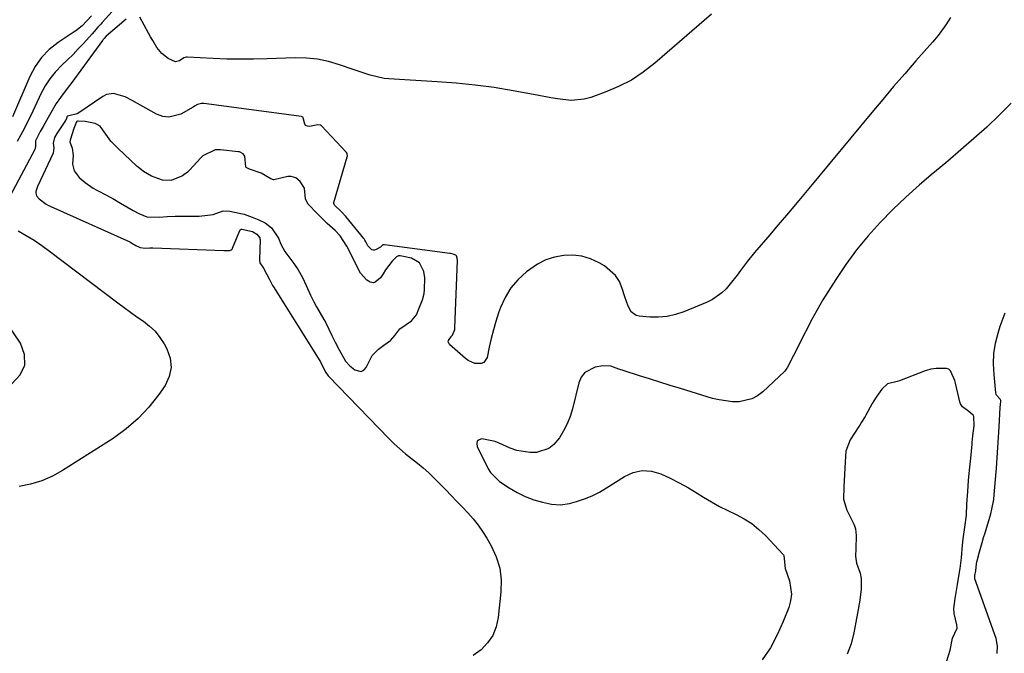
# Model space of a CAD drawing. Units: inches. Extents: x 1926769 to 1932103, y 442932 to 448255.
# Drawn here: x 1931142 to 1931478, y 444584 to 444800 of the extents above; entities that cross this region are included whole.
import ezdxf

# ---------------------------------------------------------------- set-up
doc = ezdxf.new("R2010")
doc.units = ezdxf.units.IN
doc.header["$MEASUREMENT"] = 0
for name, color, linetype in [('1', 7, 'Continuous'), ('7', 7, 'Continuous'), ('8', 7, 'Continuous')]:
    doc.layers.add(name, color=color, linetype=linetype)

msp = doc.modelspace()

# ---------------------------------------------------------------- linework, layer by layer
at = {"layer": '1', "color": 18}
for points in [[(1931246.66, 444696.84, 1792), (1931247.89, 444694.42, 1792), (1931248.86, 444692.33, 1792), (1931249.97, 444690.06, 1792), (1931251.32, 444687.36, 1792), (1931253.52, 444683.52, 1792), (1931255.03, 444681.89, 1792), (1931256.76, 444680.51, 1792), (1931258.86, 444680.02, 1792), (1931259.75, 444680.5, 1792), (1931260.57, 444681.35, 1792), (1931262.61, 444685.46, 1792), (1931264.79, 444687.59, 1792), (1931266.68, 444688.93, 1792), (1931268.9, 444690.59, 1792), (1931270.39, 444692.23, 1792), (1931272.07, 444694.61, 1792), (1931276.06, 444697.33, 1792), (1931277.74, 444699.37, 1792), (1931278.6, 444701.37, 1792), (1931279.77, 444704.43, 1792), (1931280.38, 444706.67, 1792), (1931280.53, 444707.84, 1792), (1931280.62, 444711.95, 1792), (1931280.24, 444714.18, 1792), (1931278.8, 444717.06, 1792), (1931276.07, 444718.7, 1792), (1931272.2, 444719.52, 1792), (1931271.67, 444719.48, 1792), (1931270.96, 444719.15, 1792), (1931269.51, 444717.63, 1792), (1931267.23, 444714.75, 1792), (1931266.37, 444713.39, 1792), (1931265.46, 444711.93, 1792), (1931263.7, 444710.49, 1792), (1931263.42, 444710.39, 1792), (1931263.13, 444710.33, 1792), (1931261.98, 444710.52, 1792), (1931260.87, 444711.19, 1792), (1931258.63, 444713.62, 1792), (1931257.85, 444715.1, 1792), (1931256.3, 444718.38, 1792), (1931254.04, 444722.8, 1792), (1931251.71, 444726.33, 1792), (1931249.99, 444728.1, 1792), (1931247.28, 444730.55, 1792), (1931243.96, 444733.81, 1792), (1931240.71, 444737.27, 1792), (1931239.9, 444738.99, 1792), (1931239.49, 444742.57, 1792), (1931238.11, 444744.89, 1792), (1931236.55, 444746.15, 1792), (1931234.97, 444746.59, 1792), (1931233.87, 444746.57, 1792), (1931229.12, 444745.47, 1792), (1931228.9, 444745.47, 1792), (1931228.06, 444745.8, 1792), (1931224.74, 444747.73, 1792), (1931220.73, 444749.15, 1792), (1931219.65, 444749.68, 1792), (1931219.52, 444749.85, 1792), (1931219.14, 444753.55, 1792), (1931218.59, 444754.29, 1792), (1931217.33, 444754.97, 1792), (1931216.86, 444755.07, 1792), (1931210.9, 444755.73, 1792), (1931210.44, 444755.76, 1792), (1931209.04, 444755.68, 1792), (1931204.79, 444753.67, 1792), (1931204.09, 444752.98, 1792), (1931200.24, 444748.76, 1792), (1931199.63, 444748.13, 1792), (1931197.94, 444746.79, 1792), (1931193.99, 444745.25, 1792), (1931191.07, 444745.29, 1792), (1931187.31, 444746.67, 1792), (1931184.61, 444748.28, 1792), (1931182.8, 444749.75, 1792), (1931182.45, 444750.06, 1792), (1931175.77, 444756.32, 1792), (1931174.89, 444757.14, 1792), (1931173.4, 444758.64, 1792), (1931170.55, 444762.62, 1792), (1931169.72, 444763.78, 1792), (1931168.11, 444764.73, 1792), (1931164.68, 444765.42, 1792), (1931162.27, 444765.54, 1792), (1931162.03, 444765.51, 1792), (1931161.82, 444765.43, 1792), (1931161.66, 444765.28, 1792), (1931160.82, 444763.04, 1792), (1931159.54, 444759, 1792), (1931159.38, 444758.44, 1792), (1931160.16, 444756.23, 1792), (1931160.52, 444753.75, 1792), (1931160.31, 444750.85, 1792), (1931160.84, 444748.51, 1792), (1931162.65, 444746.23, 1792), (1931164.6, 444744.54, 1792), (1931167.42, 444742.59, 1792), (1931168.64, 444741.89, 1792), (1931169.27, 444741.55, 1792), (1931173.66, 444739.27, 1792), (1931174.12, 444739.03, 1792), (1931176.77, 444737.48, 1792), (1931181.03, 444735.03, 1792), (1931182.94, 444733.99, 1792), (1931185.76, 444732.84, 1792), (1931190, 444732.74, 1792), (1931192.69, 444732.91, 1792), (1931195.35, 444733.04, 1792), (1931196.4, 444733.06, 1792), (1931201.26, 444733.01, 1792), (1931203.54, 444733.02, 1792), (1931208.4, 444733.63, 1792), (1931211.75, 444734.88, 1792), (1931214.04, 444734.75, 1792), (1931217.25, 444734.12, 1792), (1931218.93, 444733.69, 1792), (1931221.65, 444732.72, 1792), (1931223.95, 444731.8, 1792), (1931226.07, 444730.8, 1792), (1931228.24, 444729.06, 1792), (1931230.69, 444725.55, 1792), (1931231.47, 444723.5, 1792), (1931232.82, 444721, 1792), (1931234.49, 444718.75, 1792), (1931235.86, 444716.92, 1792), (1931237.41, 444714.7, 1792), (1931238.82, 444712.06, 1792), (1931240.06, 444709.32, 1792), (1931241.54, 444706.04, 1792), (1931242.67, 444703.78, 1792), (1931243.61, 444702.1, 1792), (1931246.13, 444697.79, 1792), (1931246.66, 444696.84, 1792)], [(1931458.81, 444581.19, 1790), (1931459.95, 444584.79, 1790), (1931460.83, 444588.84, 1790), (1931462.32, 444592.33, 1790), (1931462.24, 444593.49, 1790), (1931461.33, 444597.27, 1790), (1931461.21, 444599.01, 1790), (1931461.69, 444602.46, 1790), (1931462.48, 444607.27, 1790), (1931462.94, 444610.11, 1790), (1931463.35, 444612.68, 1790), (1931463.86, 444616.32, 1790), (1931464.18, 444620.61, 1790), (1931464.39, 444622.87, 1790), (1931465.02, 444626.8, 1790), (1931465.53, 444630.87, 1790), (1931465.73, 444634.64, 1790), (1931465.97, 444638.96, 1790), (1931466.2, 444642.71, 1790), (1931466.58, 444646.26, 1790), (1931466.91, 444649.33, 1790), (1931467.01, 444650.37, 1790), (1931467.44, 444655.22, 1790), (1931467.49, 444655.78, 1790), (1931467.73, 444658.03, 1790), (1931468.15, 444661.47, 1790), (1931468.06, 444664.67, 1790), (1931467.89, 444665.03, 1790), (1931466.34, 444666.33, 1790), (1931464.19, 444667.92, 1790), (1931463.48, 444668.97, 1790), (1931463.28, 444669.58, 1790), (1931461.82, 444676.05, 1790), (1931461.59, 444676.92, 1790), (1931460.12, 444680.17, 1790), (1931459.56, 444680.75, 1790), (1931458.78, 444680.96, 1790), (1931455.18, 444680.96, 1790), (1931453.39, 444680.77, 1790), (1931451.87, 444680.36, 1790), (1931451.4, 444680.2, 1790), (1931442.68, 444676.82, 1790), (1931441.88, 444676.55, 1790), (1931438.59, 444675.77, 1790), (1931436.62, 444673.94, 1790), (1931434.68, 444671.25, 1790), (1931433.87, 444669.93, 1790), (1931433.37, 444669.06, 1790), (1931431.2, 444665.06, 1790), (1931430.93, 444664.56, 1790), (1931429.75, 444662.63, 1790), (1931429.13, 444661.68, 1790), (1931428.82, 444661.21, 1790), (1931425.82, 444656.64, 1790), (1931424.39, 444652.83, 1790), (1931424.15, 444649.11, 1790), (1931423.91, 444644.86, 1790), (1931423.67, 444640.61, 1790), (1931423.54, 444636.35, 1790), (1931424.69, 444632.66, 1790), (1931427.04, 444627.84, 1790), (1931427.27, 444627.31, 1790), (1931427.63, 444626.21, 1790), (1931427.93, 444623.91, 1790), (1931427.73, 444619.46, 1790), (1931427.67, 444616.94, 1790), (1931428.05, 444614.46, 1790), (1931429.23, 444611.05, 1790), (1931429.64, 444609.29, 1790), (1931429.59, 444605.6, 1790), (1931429.15, 444601.92, 1790), (1931428.34, 444597.38, 1790), (1931427.79, 444594.32, 1790), (1931427.14, 444590.72, 1790), (1931426.17, 444586.94, 1790), (1931424.79, 444583.43, 1790)]]:
    msp.add_polyline3d(points, dxfattribs=at)
at = {"layer": '7', "color": 18}
for points in [[(1931177.31, 444806.7, 1798), (1931170.48, 444799.23, 1798), (1931169.99, 444798.68, 1798), (1931169.01, 444797.58, 1798), (1931167.06, 444795.36, 1798), (1931164.08, 444792.06, 1798), (1931162.31, 444790.16, 1798), (1931160.52, 444788.29, 1798), (1931158.67, 444786.47, 1798), (1931156.79, 444784.69, 1798), (1931154.36, 444782.2, 1798), (1931152.55, 444780, 1798), (1931151.01, 444777.6, 1798), (1931149.65, 444775.07, 1798), (1931146.79, 444768.91, 1798), (1931145.09, 444765.34, 1798), (1931143.24, 444761.85, 1798), (1931141.41, 444758.61, 1798)], [(1931178.63, 444800.29, 1796), (1931171.86, 444794.5, 1796), (1931171.15, 444793.79, 1796), (1931170.84, 444793.4, 1796), (1931170.68, 444793.2, 1796), (1931170.53, 444793, 1796), (1931160.09, 444778.72, 1796), (1931158.55, 444776.66, 1796), (1931156.2, 444773.62, 1796), (1931154.76, 444771.49, 1796), (1931153.38, 444769.11, 1796), (1931152.05, 444766.77, 1796), (1931150.27, 444763.65, 1796), (1931149.33, 444761.96, 1796), (1931147.81, 444759.02, 1796), (1931147.71, 444758.76, 1796), (1931147.68, 444756.84, 1796), (1931147.45, 444755.84, 1796), (1931135.14, 444732.98, 1796)], [(1931460.14, 444800.92, 1794), (1931458.54, 444798.41, 1794), (1931455.89, 444794.82, 1794), (1931453.97, 444792.54, 1794), (1931448.28, 444786.08, 1794), (1931444.47, 444781.71, 1794), (1931440.68, 444777.32, 1794), (1931436.94, 444772.9, 1794), (1931433.22, 444768.45, 1794), (1931411.78, 444742.53, 1794), (1931408.31, 444738.36, 1794), (1931404.81, 444734.19, 1794), (1931401.3, 444730.05, 1794), (1931397.76, 444725.92, 1794), (1931393.22, 444720.65, 1794), (1931390.74, 444717.63, 1794), (1931388.4, 444714.51, 1794), (1931387.24, 444712.94, 1794), (1931384.82, 444709.88, 1794), (1931383.46, 444708.27, 1794), (1931382.04, 444706.86, 1794), (1931378.83, 444704.56, 1794), (1931377.04, 444703.67, 1794), (1931369.01, 444700.39, 1794), (1931366.2, 444699.46, 1794), (1931363.34, 444698.81, 1794), (1931360.41, 444698.57, 1794), (1931357.45, 444698.6, 1794), (1931353.76, 444698.91, 1794), (1931352.72, 444699.17, 1794), (1931351.08, 444700.32, 1794), (1931350.02, 444702.26, 1794), (1931348.86, 444705.53, 1794), (1931348.04, 444708.37, 1794), (1931347.05, 444710.7, 1794), (1931345.77, 444712.8, 1794), (1931342, 444716.06, 1794), (1931340.11, 444717.15, 1794), (1931337.23, 444718.45, 1794), (1931334.27, 444719.37, 1794), (1931331.19, 444719.71, 1794), (1931328.03, 444719.66, 1794), (1931324.9, 444719.04, 1794), (1931321.91, 444718.1, 1794), (1931319.11, 444716.69, 1794), (1931315.33, 444714.09, 1794), (1931312.49, 444711.47, 1794), (1931310.01, 444708.59, 1794), (1931308.06, 444705.32, 1794), (1931306.47, 444701.8, 1794), (1931305.83, 444699.98, 1794), (1931304.88, 444697.09, 1794), (1931304.01, 444694.18, 1794), (1931303.26, 444691.23, 1794), (1931302.59, 444688.26, 1794), (1931301.87, 444684.76, 1794), (1931300.79, 444683.07, 1794), (1931299.91, 444682.68, 1794), (1931297.65, 444682.75, 1794), (1931295.44, 444683.7, 1794), (1931294.45, 444684.43, 1794), (1931289.08, 444689.19, 1794), (1931288.77, 444689.65, 1794), (1931288.62, 444690.12, 1794), (1931288.7, 444690.61, 1794), (1931289.7, 444692.04, 1794), (1931289.99, 444692.34, 1794), (1931290.09, 444692.44, 1794), (1931290.84, 444694.31, 1794), (1931290.89, 444694.61, 1794), (1931290.9, 444694.76, 1794), (1931290.91, 444694.91, 1794), (1931291.76, 444717.9, 1794), (1931291.7, 444718.68, 1794), (1931291.41, 444719.53, 1794), (1931291.16, 444719.76, 1794), (1931290.26, 444720.1, 1794), (1931289.51, 444720.29, 1794), (1931289.13, 444720.35, 1794), (1931266.81, 444723.28, 1794), (1931266.72, 444723.29, 1794), (1931266.29, 444723.26, 1794), (1931265.45, 444722.51, 1794), (1931263.97, 444721.64, 1794), (1931263.47, 444721.47, 1794), (1931262.99, 444721.44, 1794), (1931262.53, 444721.6, 1794), (1931261.18, 444722.91, 1794), (1931260.49, 444724.26, 1794), (1931260.16, 444724.84, 1794), (1931259.97, 444725.12, 1794), (1931259.87, 444725.26, 1794), (1931259.76, 444725.39, 1794), (1931253.67, 444732.93, 1794), (1931252.12, 444734.49, 1794), (1931249.81, 444736.81, 1794), (1931249.5, 444737.35, 1794), (1931249.49, 444737.59, 1794), (1931249.51, 444737.71, 1794), (1931254.14, 444753.29, 1794), (1931254.18, 444753.49, 1794), (1931254.13, 444754.48, 1794), (1931253.91, 444754.81, 1794), (1931245.34, 444763.9, 1794), (1931245.04, 444764.12, 1794), (1931244.09, 444764.21, 1794), (1931241.19, 444763.72, 1794), (1931240.56, 444763.78, 1794), (1931240.04, 444763.99, 1794), (1931239.68, 444764.42, 1794), (1931239.1, 444766.67, 1794), (1931238.92, 444766.92, 1794), (1931238.53, 444767.11, 1794), (1931205.19, 444771.49, 1794), (1931204.9, 444771.52, 1794), (1931204.34, 444771.52, 1794), (1931202.98, 444771.22, 1794), (1931201.97, 444770.65, 1794), (1931201.48, 444770.3, 1794), (1931197.34, 444767.93, 1794), (1931193.2, 444766.82, 1794), (1931191.12, 444767.15, 1794), (1931189.04, 444767.91, 1794), (1931180.74, 444772.58, 1794), (1931178.26, 444773.8, 1794), (1931174.36, 444774.95, 1794), (1931171.89, 444774.57, 1794), (1931170.71, 444773.98, 1794), (1931162.47, 444768.34, 1794), (1931161.93, 444768.03, 1794), (1931159.07, 444767.36, 1794), (1931158.63, 444767.2, 1794), (1931158.41, 444767, 1794), (1931158.24, 444766.44, 1794), (1931158.02, 444765.87, 1794), (1931157.96, 444765.77, 1794), (1931154.96, 444761.26, 1794), (1931154.2, 444759.88, 1794), (1931153.72, 444758.01, 1794), (1931153.95, 444756.43, 1794), (1931153.72, 444754.62, 1794), (1931148.39, 444743.23, 1794), (1931148.21, 444742.81, 1794), (1931147.84, 444741.49, 1794), (1931147.78, 444740.91, 1794), (1931148.05, 444740.05, 1794), (1931148.95, 444739, 1794), (1931151.39, 444737.12, 1794), (1931152.13, 444736.71, 1794), (1931152.51, 444736.53, 1794), (1931152.89, 444736.35, 1794), (1931179.85, 444724.23, 1794), (1931180.59, 444723.85, 1794), (1931181.99, 444723.04, 1794), (1931183.39, 444722.29, 1794), (1931185.11, 444722.09, 1794), (1931186.72, 444722.19, 1794), (1931187.58, 444722.19, 1794), (1931187.76, 444722.19, 1794), (1931212, 444721.28, 1794), (1931212.67, 444721.27, 1794), (1931214.03, 444721.32, 1794), (1931214.55, 444721.56, 1794), (1931214.82, 444721.83, 1794), (1931214.93, 444721.99, 1794), (1931215.01, 444722.17, 1794), (1931217.48, 444728.2, 1794), (1931217.61, 444728.41, 1794), (1931217.92, 444728.6, 1794), (1931218.04, 444728.63, 1794), (1931218.16, 444728.64, 1794), (1931221.75, 444727.76, 1794), (1931223.3, 444726.95, 1794), (1931224.25, 444725.68, 1794), (1931224.33, 444725.38, 1794), (1931224.34, 444725.23, 1794), (1931224.35, 444725.07, 1794), (1931224.17, 444718.08, 1794), (1931224.3, 444717.08, 1794), (1931225.49, 444715.23, 1794), (1931227.63, 444711.4, 1794), (1931228.63, 444709.4, 1794), (1931228.9, 444708.95, 1794), (1931244.78, 444683.62, 1794), (1931244.96, 444683.32, 1794), (1931245.37, 444682.54, 1794), (1931246.81, 444679.61, 1794), (1931247.6, 444678.47, 1794), (1931247.7, 444678.36, 1794), (1931268.35, 444657.08, 1794), (1931270.19, 444655.27, 1794), (1931272.07, 444653.53, 1794), (1931274.04, 444651.88, 1794), (1931276.06, 444650.29, 1794), (1931278.09, 444648.7, 1794), (1931280.06, 444647.06, 1794), (1931281.96, 444645.33, 1794), (1931283.8, 444643.54, 1794), (1931287.75, 444639.53, 1794), (1931289.66, 444637.59, 1794), (1931291.56, 444635.63, 1794), (1931293.44, 444633.67, 1794), (1931295.32, 444631.69, 1794), (1931297.11, 444629.65, 1794), (1931298.8, 444627.53, 1794), (1931300.34, 444625.31, 1794), (1931301.78, 444623, 1794), (1931303.27, 444620.42, 1794), (1931304.98, 444616.68, 1794), (1931306.19, 444612.84, 1794), (1931306.65, 444608.84, 1794), (1931306.62, 444604.73, 1794), (1931305.7, 444595.94, 1794), (1931304.99, 444592.78, 1794), (1931303.84, 444589.86, 1794), (1931302.05, 444587.28, 1794), (1931299.83, 444584.93, 1794), (1931297.13, 444583.02, 1794)], [(1931378.45, 444802.06, 1796), (1931359.12, 444785.28, 1796), (1931355.22, 444782.26, 1796), (1931351.14, 444779.55, 1796), (1931346.78, 444777.32, 1796), (1931342.23, 444775.39, 1796), (1931337.28, 444773.62, 1796), (1931335.06, 444773, 1796), (1931330.53, 444772.58, 1796), (1931325.91, 444773.13, 1796), (1931323.6, 444773.52, 1796), (1931318.98, 444774.35, 1796), (1931310.73, 444775.88, 1796), (1931304.28, 444776.95, 1796), (1931297.81, 444777.85, 1796), (1931291.31, 444778.51, 1796), (1931284.79, 444778.99, 1796), (1931268.35, 444779.91, 1796), (1931266.72, 444780.07, 1796), (1931261.96, 444781.16, 1796), (1931258.86, 444782.23, 1796), (1931255.76, 444783.31, 1796), (1931251.48, 444784.79, 1796), (1931247.76, 444785.85, 1796), (1931244, 444786.63, 1796), (1931240.18, 444786.99, 1796), (1931236.31, 444787.08, 1796), (1931226.75, 444786.75, 1796), (1931222.16, 444786.65, 1796), (1931217.58, 444786.63, 1796), (1931212.99, 444786.73, 1796), (1931208.41, 444786.9, 1796), (1931199.44, 444787.36, 1796), (1931199.15, 444787.36, 1796), (1931198.38, 444787.08, 1796), (1931196.82, 444786.16, 1796), (1931195.45, 444785.81, 1796), (1931193, 444786.87, 1796), (1931190.85, 444788.56, 1796), (1931189.15, 444790.7, 1796), (1931187.71, 444793.09, 1796), (1931187.01, 444794.3, 1796), (1931186.33, 444795.52, 1796), (1931183.3, 444800.99, 1796)], [(1931480.86, 444771.69, 1792), (1931476.72, 444767.54, 1792), (1931472.45, 444763.49, 1792), (1931468.07, 444759.57, 1792), (1931463.65, 444755.69, 1792), (1931459.17, 444751.87, 1792), (1931454.66, 444748.1, 1792), (1931454.19, 444747.72, 1792), (1931449.5, 444743.7, 1792), (1931444.9, 444739.58, 1792), (1931440.45, 444735.3, 1792), (1931436.1, 444730.9, 1792), (1931431.96, 444726.3, 1792), (1931428.02, 444721.55, 1792), (1931424.39, 444716.57, 1792), (1931420.94, 444711.43, 1792), (1931416.56, 444704.46, 1792), (1931415.47, 444702.67, 1792), (1931414.41, 444700.86, 1792), (1931412.42, 444697.17, 1792), (1931411.47, 444695.3, 1792), (1931409.56, 444691.57, 1792), (1931408.61, 444689.7, 1792), (1931404.3, 444681.24, 1792), (1931404.22, 444681.08, 1792), (1931403.59, 444680.14, 1792), (1931403.46, 444680.01, 1792), (1931396.03, 444673.04, 1792), (1931394.22, 444671.68, 1792), (1931392.29, 444670.62, 1792), (1931387.95, 444669.65, 1792), (1931385.64, 444669.67, 1792), (1931381.07, 444670.26, 1792), (1931378.83, 444670.82, 1792), (1931367.92, 444674.16, 1792), (1931364.41, 444675.25, 1792), (1931360.89, 444676.33, 1792), (1931357.38, 444677.43, 1792), (1931353.87, 444678.53, 1792), (1931348.72, 444680.16, 1792), (1931346.88, 444680.8, 1792), (1931344.17, 444681.83, 1792), (1931341.38, 444681.95, 1792), (1931338.78, 444681.45, 1792), (1931335.2, 444679.6, 1792), (1931334.04, 444678.02, 1792), (1931333.19, 444676.11, 1792), (1931331.02, 444667.22, 1792), (1931330.23, 444664.61, 1792), (1931329.26, 444662.08, 1792), (1931328.01, 444659.67, 1792), (1931326.58, 444657.34, 1792), (1931324.61, 444655.03, 1792), (1931322.92, 444653.71, 1792), (1931318.77, 444652.35, 1792), (1931316.46, 444652.31, 1792), (1931311.98, 444653.04, 1792), (1931309.81, 444653.81, 1792), (1931306.03, 444655.51, 1792), (1931304.6, 444656.06, 1792), (1931300.13, 444656.96, 1792), (1931299.19, 444656.66, 1792), (1931298.54, 444656.16, 1792), (1931298.34, 444655.37, 1792), (1931298.44, 444654.39, 1792), (1931302.3, 444646.75, 1792), (1931303.06, 444645.49, 1792), (1931306.15, 444642.39, 1792), (1931309.42, 444640.2, 1792), (1931312.1, 444638.61, 1792), (1931314.88, 444637.24, 1792), (1931317.8, 444636.19, 1792), (1931320.8, 444635.37, 1792), (1931323.82, 444634.72, 1792), (1931326.95, 444634.44, 1792), (1931330.05, 444634.93, 1792), (1931332.42, 444635.61, 1792), (1931335.1, 444636.5, 1792), (1931337.71, 444637.55, 1792), (1931340.21, 444638.81, 1792), (1931342.65, 444640.23, 1792), (1931348.76, 444644.14, 1792), (1931351.78, 444645.47, 1792), (1931354.85, 444646.17, 1792), (1931357.99, 444645.92, 1792), (1931361.17, 444645.05, 1792), (1931364.36, 444643.53, 1792), (1931367.51, 444641.93, 1792), (1931370.59, 444640.21, 1792), (1931373.62, 444638.4, 1792), (1931375.75, 444637.07, 1792), (1931378.46, 444635.46, 1792), (1931381.22, 444633.92, 1792), (1931384.03, 444632.49, 1792), (1931386.88, 444631.13, 1792), (1931389.65, 444629.68, 1792), (1931392.28, 444628.02, 1792), (1931394.69, 444626.07, 1792), (1931396.96, 444623.92, 1792), (1931403, 444617.49, 1792), (1931403.12, 444617.34, 1792), (1931403.23, 444617.18, 1792), (1931403.68, 444612.68, 1792), (1931405.11, 444608.51, 1792), (1931405.81, 444603.95, 1792), (1931405.52, 444601.68, 1792), (1931404.91, 444599.42, 1792), (1931403.01, 444594.55, 1792), (1931400.95, 444590, 1792), (1931398.6, 444585.63, 1792), (1931395.81, 444581.53, 1792)], [(1931141.75, 444728.08, 1796), (1931144.53, 444726.48, 1796), (1931147.26, 444724.81, 1796), (1931149.91, 444723.01, 1796), (1931152.5, 444721.13, 1796), (1931175.78, 444703.46, 1796), (1931177.94, 444701.85, 1796), (1931180.12, 444700.26, 1796), (1931182.33, 444698.7, 1796), (1931184.55, 444697.17, 1796), (1931186.64, 444695.52, 1796), (1931188.54, 444693.71, 1796), (1931190.17, 444691.64, 1796), (1931191.61, 444689.41, 1796), (1931192.56, 444687.69, 1796), (1931193.64, 444684.49, 1796), (1931194.02, 444681.34, 1796), (1931193.32, 444678.24, 1796), (1931191.91, 444675.18, 1796), (1931189.82, 444672.16, 1796), (1931186.44, 444667.86, 1796), (1931182.76, 444663.88, 1796), (1931178.64, 444660.36, 1796), (1931174.21, 444657.15, 1796), (1931156.95, 444646.16, 1796), (1931153.45, 444644.24, 1796), (1931149.83, 444642.64, 1796), (1931146.03, 444641.52, 1796), (1931142.11, 444640.73, 1796)], [(1931139.63, 444675.77, 1796), (1931142.43, 444678.82, 1796), (1931144.05, 444682.11, 1796), (1931143.89, 444685.77, 1796), (1931142.53, 444689.69, 1796), (1931135.56, 444699.86, 1796)], [(1931476.06, 444583.71, 1792), (1931476.17, 444586.18, 1792), (1931475.74, 444588.77, 1792), (1931468.45, 444609.17, 1792), (1931468.4, 444609.35, 1792), (1931468.38, 444609.63, 1792), (1931468.46, 444610.26, 1792), (1931468.72, 444611.88, 1792), (1931469.03, 444614.33, 1792), (1931469.09, 444614.98, 1792), (1931469.17, 444615.34, 1792), (1931470.02, 444618.36, 1792), (1931470.95, 444621.61, 1792), (1931471.42, 444623.23, 1792), (1931471.9, 444624.85, 1792), (1931473.83, 444631.37, 1792), (1931474.26, 444633, 1792), (1931474.87, 444636.32, 1792), (1931475.06, 444638, 1792), (1931475.76, 444647, 1792), (1931476.03, 444650.51, 1792), (1931476.27, 444654.01, 1792), (1931476.48, 444657.52, 1792), (1931476.68, 444661.03, 1792), (1931477.02, 444667.7, 1792), (1931477.24, 444669.78, 1792), (1931477.24, 444670.13, 1792), (1931477.08, 444670.5, 1792), (1931475.85, 444671.88, 1792), (1931475.71, 444672.26, 1792), (1931475.62, 444672.68, 1792), (1931474.95, 444679, 1792), (1931474.79, 444682.58, 1792), (1931474.93, 444686.13, 1792), (1931475.5, 444689.64, 1792), (1931476.37, 444693.11, 1792), (1931477.11, 444695.45, 1792), (1931478.74, 444699.99, 1792)]]:
    msp.add_polyline3d(points, dxfattribs=at)
at = {"layer": '8', "color": 18}
msp.add_polyline3d([(1931166.79, 444801.44, 1800), (1931163.64, 444798.07, 1800), (1931161.52, 444796.37, 1800), (1931160.95, 444795.99, 1800), (1931155.45, 444792.39, 1800), (1931152.41, 444789.98, 1800), (1931149.72, 444787.28, 1800), (1931147.55, 444784.14, 1800), (1931145.72, 444780.72, 1800), (1931139.89, 444766.95, 1800)], dxfattribs=at)

doc.saveas('drawing.dxf')
